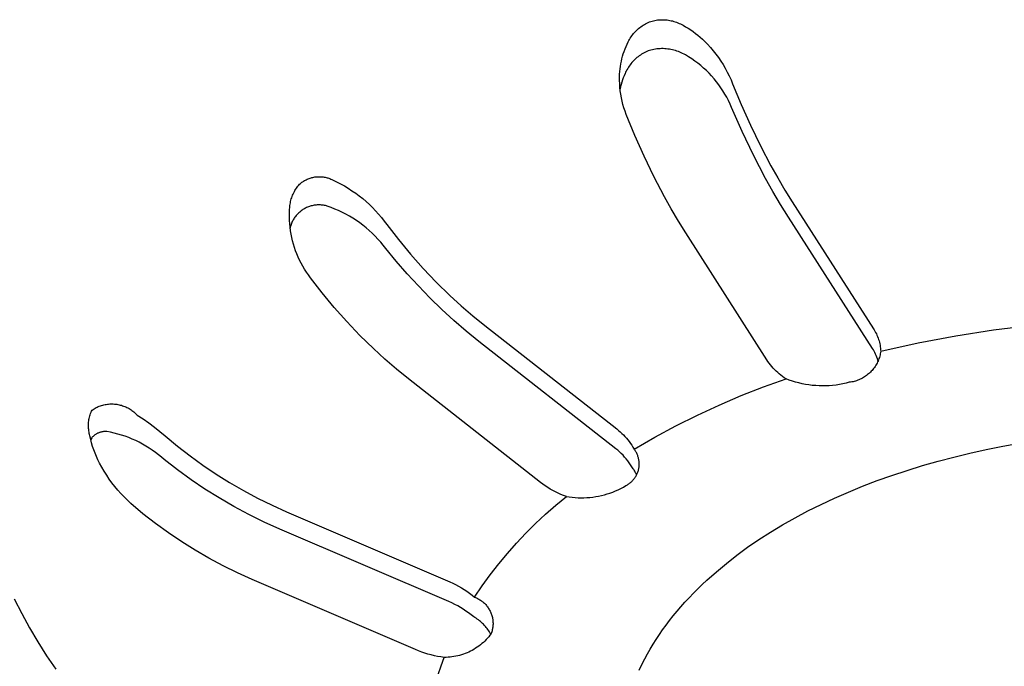
# Model space of a CAD drawing. Units: millimetres. Extents: x -1092 to 1183, y -844 to 763.
# Drawn here: x -481 to -459, y -614 to -599 of the extents above; entities that cross this region are included whole.
import ezdxf

# ---------------------------------------------------------------- set-up
doc = ezdxf.new("R2010")
doc.units = ezdxf.units.MM
doc.header["$MEASUREMENT"] = 0
doc.layers.add('Make2D$visible$lines', color=7, linetype='Continuous', true_color=0x000000)

msp = doc.modelspace()

# ---------------------------------------------------------------- linework, layer by layer
at = {"layer": 'Make2D$visible$lines', "color": 7, "true_color": 0xffffff}
for p, q in [((-466.819, -599.272), (-466.79, -599.257)), ((-466.79, -599.257), (-466.761, -599.243)), ((-466.761, -599.243), (-466.732, -599.231)), ((-466.732, -599.231), (-466.702, -599.221)), ((-466.702, -599.221), (-466.672, -599.212)), ((-466.672, -599.212), (-466.642, -599.205)), ((-466.642, -599.205), (-466.611, -599.198)), ((-466.611, -599.198), (-466.581, -599.193)), ((-466.581, -599.193), (-466.55, -599.188)), ((-466.55, -599.188), (-466.519, -599.185)), ((-466.519, -599.185), (-466.488, -599.183)), ((-466.488, -599.183), (-466.457, -599.182)), ((-466.457, -599.182), (-466.426, -599.182)), ((-466.426, -599.182), (-466.395, -599.183)), ((-466.395, -599.183), (-466.363, -599.185)), ((-466.363, -599.185), (-466.333, -599.188)), ((-466.333, -599.188), (-466.302, -599.192)), ((-466.302, -599.192), (-466.271, -599.198)), ((-466.271, -599.198), (-466.241, -599.204)), ((-466.241, -599.204), (-466.21, -599.211)), ((-466.21, -599.211), (-466.18, -599.22)), ((-466.18, -599.22), (-466.151, -599.23)), ((-466.151, -599.23), (-466.121, -599.24)), ((-466.121, -599.24), (-466.092, -599.252)), ((-466.092, -599.252), (-466.064, -599.264)), ((-467.09, -599.494), (-467.069, -599.47)), ((-467.069, -599.47), (-467.047, -599.446)), ((-467.047, -599.446), (-467.025, -599.423)), ((-467.025, -599.423), (-467.001, -599.401)), ((-467.001, -599.401), (-466.977, -599.38)), ((-466.977, -599.38), (-466.953, -599.36)), ((-466.953, -599.36), (-466.927, -599.34)), ((-466.927, -599.34), (-466.901, -599.322)), ((-466.901, -599.322), (-466.874, -599.304)), ((-466.874, -599.304), (-466.847, -599.288)), ((-466.847, -599.288), (-466.819, -599.272)), ((-466.064, -599.264), (-466.036, -599.278)), ((-466.036, -599.278), (-465.976, -599.308)), ((-465.976, -599.308), (-465.917, -599.341)), ((-465.917, -599.341), (-465.858, -599.375)), ((-465.858, -599.375), (-465.802, -599.412)), ((-465.802, -599.412), (-465.746, -599.45)), ((-465.746, -599.45), (-465.692, -599.49)), ((-467.237, -599.735), (-467.211, -599.683)), ((-467.211, -599.683), (-467.197, -599.654)), ((-467.197, -599.654), (-467.182, -599.626)), ((-467.182, -599.626), (-467.165, -599.598)), ((-467.165, -599.598), (-467.148, -599.571)), ((-467.148, -599.571), (-467.129, -599.545)), ((-467.129, -599.545), (-467.11, -599.519)), ((-467.11, -599.519), (-467.09, -599.494)), ((-465.692, -599.49), (-465.639, -599.532)), ((-465.639, -599.532), (-465.587, -599.576)), ((-465.587, -599.576), (-465.537, -599.621)), ((-465.537, -599.621), (-465.489, -599.668)), ((-465.489, -599.668), (-465.421, -599.737)), ((-467.323, -599.952), (-467.304, -599.896)), ((-467.304, -599.896), (-467.284, -599.842)), ((-467.284, -599.842), (-467.261, -599.788)), ((-467.261, -599.788), (-467.237, -599.735)), ((-466.825, -599.915), (-466.854, -599.929)), ((-466.796, -599.901), (-466.825, -599.915)), ((-466.766, -599.888), (-466.796, -599.901)), ((-466.735, -599.876), (-466.766, -599.888)), ((-466.702, -599.867), (-466.735, -599.876)), ((-466.667, -599.859), (-466.702, -599.867)), ((-466.633, -599.852), (-466.667, -599.859)), ((-466.598, -599.846), (-466.633, -599.852)), ((-466.564, -599.841), (-466.598, -599.846)), ((-466.529, -599.838), (-466.564, -599.841)), ((-466.494, -599.836), (-466.529, -599.838)), ((-466.459, -599.835), (-466.494, -599.836)), ((-466.424, -599.835), (-466.459, -599.835)), ((-466.389, -599.836), (-466.424, -599.835)), ((-466.354, -599.839), (-466.389, -599.836)), ((-466.319, -599.843), (-466.354, -599.839)), ((-466.284, -599.848), (-466.319, -599.843)), ((-466.249, -599.854), (-466.284, -599.848)), ((-466.215, -599.861), (-466.249, -599.854)), ((-466.181, -599.869), (-466.215, -599.861)), ((-466.147, -599.879), (-466.181, -599.869)), ((-466.114, -599.89), (-466.147, -599.879)), ((-466.081, -599.902), (-466.114, -599.89)), ((-466.048, -599.915), (-466.081, -599.902)), ((-466.016, -599.929), (-466.048, -599.915)), ((-465.421, -599.737), (-465.356, -599.808)), ((-465.356, -599.808), (-465.294, -599.882)), ((-465.294, -599.882), (-465.234, -599.957)), ((-467.379, -600.178), (-467.368, -600.121)), ((-467.368, -600.121), (-467.355, -600.064)), ((-467.355, -600.064), (-467.34, -600.007)), ((-467.34, -600.007), (-467.323, -599.952)), ((-467.109, -600.127), (-467.131, -600.151)), ((-467.087, -600.104), (-467.109, -600.127)), ((-467.064, -600.081), (-467.087, -600.104)), ((-467.04, -600.059), (-467.064, -600.081)), ((-467.015, -600.038), (-467.04, -600.059)), ((-466.99, -600.017), (-467.015, -600.038)), ((-466.964, -599.998), (-466.99, -600.017)), ((-466.937, -599.979), (-466.964, -599.998)), ((-466.91, -599.962), (-466.937, -599.979)), ((-466.882, -599.945), (-466.91, -599.962)), ((-466.854, -599.929), (-466.882, -599.945)), ((-465.984, -599.944), (-466.016, -599.929)), ((-465.953, -599.96), (-465.984, -599.944)), ((-465.923, -599.978), (-465.953, -599.96)), ((-465.85, -600.021), (-465.923, -599.978)), ((-465.779, -600.067), (-465.85, -600.021)), ((-465.71, -600.115), (-465.779, -600.067)), ((-465.642, -600.166), (-465.71, -600.115)), ((-465.234, -599.957), (-465.177, -600.035)), ((-465.177, -600.035), (-465.122, -600.114)), ((-465.122, -600.114), (-465.07, -600.195)), ((-467.406, -600.409), (-467.402, -600.351)), ((-467.402, -600.351), (-467.396, -600.293)), ((-467.396, -600.293), (-467.389, -600.235)), ((-467.389, -600.235), (-467.379, -600.178)), ((-467.257, -600.34), (-467.271, -600.369)), ((-467.241, -600.311), (-467.257, -600.34)), ((-467.225, -600.283), (-467.241, -600.311)), ((-467.208, -600.255), (-467.225, -600.283)), ((-467.19, -600.228), (-467.208, -600.255)), ((-467.171, -600.202), (-467.19, -600.228)), ((-467.151, -600.176), (-467.171, -600.202)), ((-467.131, -600.151), (-467.151, -600.176)), ((-465.576, -600.219), (-465.642, -600.166)), ((-465.512, -600.274), (-465.576, -600.219)), ((-465.449, -600.331), (-465.512, -600.274)), ((-465.389, -600.39), (-465.449, -600.331)), ((-465.07, -600.195), (-465.022, -600.279)), ((-465.022, -600.279), (-464.976, -600.363)), ((-464.976, -600.363), (-464.933, -600.45)), ((-467.408, -600.467), (-467.406, -600.409)), ((-467.408, -600.547), (-467.408, -600.467)), ((-467.405, -600.626), (-467.408, -600.547)), ((-467.343, -600.542), (-467.36, -600.592)), ((-467.325, -600.494), (-467.343, -600.542)), ((-467.305, -600.446), (-467.325, -600.494)), ((-467.284, -600.399), (-467.305, -600.446)), ((-467.271, -600.369), (-467.284, -600.399)), ((-465.331, -600.452), (-465.389, -600.39)), ((-465.275, -600.515), (-465.331, -600.452)), ((-465.222, -600.581), (-465.275, -600.515)), ((-465.17, -600.648), (-465.222, -600.581)), ((-464.933, -600.45), (-464.893, -600.537)), ((-464.893, -600.537), (-464.856, -600.626)), ((-467.399, -600.706), (-467.405, -600.626)), ((-467.391, -600.785), (-467.399, -600.706)), ((-467.387, -600.692), (-467.398, -600.742)), ((-467.38, -600.863), (-467.391, -600.785)), ((-467.374, -600.641), (-467.387, -600.692)), ((-467.36, -600.592), (-467.374, -600.641)), ((-465.121, -600.717), (-465.17, -600.648)), ((-465.075, -600.788), (-465.121, -600.717)), ((-465.031, -600.86), (-465.075, -600.788)), ((-464.856, -600.626), (-464.661, -601.099)), ((-467.366, -600.942), (-467.38, -600.863)), ((-467.35, -601.019), (-467.366, -600.942)), ((-467.331, -601.097), (-467.35, -601.019)), ((-464.989, -600.933), (-465.031, -600.86)), ((-464.95, -601.008), (-464.989, -600.933)), ((-464.914, -601.085), (-464.95, -601.008)), ((-467.309, -601.173), (-467.331, -601.097)), ((-467.285, -601.249), (-467.309, -601.173)), ((-467.258, -601.323), (-467.285, -601.249)), ((-464.88, -601.162), (-464.914, -601.085)), ((-464.642, -601.704), (-464.88, -601.162)), ((-464.661, -601.099), (-464.453, -601.565)), ((-467.063, -601.796), (-467.258, -601.323)), ((-464.453, -601.565), (-464.23, -602.025)), ((-466.854, -602.262), (-467.063, -601.796)), ((-464.386, -602.238), (-464.642, -601.704)), ((-464.23, -602.025), (-463.992, -602.477)), ((-466.631, -602.722), (-466.854, -602.262)), ((-464.112, -602.763), (-464.386, -602.238)), ((-463.992, -602.477), (-463.838, -602.754)), ((-474.517, -602.813), (-474.497, -602.802)), ((-474.497, -602.802), (-474.477, -602.792)), ((-474.477, -602.792), (-474.456, -602.782)), ((-474.456, -602.782), (-474.435, -602.773)), ((-474.435, -602.773), (-474.414, -602.765)), ((-474.414, -602.765), (-474.393, -602.757)), ((-474.393, -602.757), (-474.371, -602.751)), ((-474.371, -602.751), (-474.349, -602.745)), ((-474.349, -602.745), (-474.327, -602.74)), ((-474.327, -602.74), (-474.304, -602.735)), ((-474.304, -602.735), (-474.282, -602.731)), ((-474.282, -602.731), (-474.259, -602.728)), ((-474.259, -602.728), (-474.236, -602.726)), ((-474.236, -602.726), (-474.214, -602.725)), ((-474.214, -602.725), (-474.191, -602.724)), ((-474.191, -602.724), (-474.168, -602.724)), ((-474.168, -602.724), (-474.145, -602.725)), ((-474.145, -602.725), (-474.122, -602.727)), ((-474.122, -602.727), (-474.1, -602.73)), ((-474.1, -602.73), (-474.077, -602.733)), ((-474.077, -602.733), (-474.055, -602.737)), ((-474.055, -602.737), (-474.032, -602.742)), ((-474.032, -602.742), (-474.01, -602.747)), ((-474.01, -602.747), (-473.988, -602.753)), ((-473.988, -602.753), (-473.967, -602.76)), ((-473.967, -602.76), (-473.945, -602.768)), ((-473.945, -602.768), (-473.924, -602.777)), ((-473.924, -602.777), (-473.903, -602.786)), ((-473.903, -602.786), (-473.883, -602.796)), ((-473.883, -602.796), (-473.792, -602.839)), ((-466.395, -603.176), (-466.631, -602.722)), ((-463.948, -603.058), (-464.112, -602.763)), ((-463.838, -602.754), (-463.677, -603.027)), ((-474.733, -603.036), (-474.718, -603.011)), ((-474.718, -603.011), (-474.701, -602.986)), ((-474.701, -602.986), (-474.684, -602.962)), ((-474.684, -602.962), (-474.666, -602.938)), ((-474.666, -602.938), (-474.648, -602.915)), ((-474.648, -602.915), (-474.628, -602.892)), ((-474.628, -602.892), (-474.611, -602.878)), ((-474.611, -602.878), (-474.593, -602.863)), ((-474.593, -602.863), (-474.575, -602.85)), ((-474.575, -602.85), (-474.556, -602.837)), ((-474.556, -602.837), (-474.537, -602.824)), ((-474.537, -602.824), (-474.517, -602.813)), ((-473.792, -602.839), (-473.703, -602.885)), ((-473.703, -602.885), (-473.615, -602.934)), ((-473.615, -602.934), (-473.53, -602.985)), ((-473.53, -602.985), (-473.446, -603.04)), ((-463.677, -603.027), (-463.51, -603.295)), ((-474.831, -603.284), (-474.823, -603.256)), ((-474.823, -603.256), (-474.815, -603.227)), ((-474.815, -603.227), (-474.806, -603.199)), ((-474.806, -603.199), (-474.796, -603.171)), ((-474.796, -603.171), (-474.786, -603.143)), ((-474.786, -603.143), (-474.774, -603.116)), ((-474.774, -603.116), (-474.761, -603.089)), ((-474.761, -603.089), (-474.747, -603.062)), ((-474.747, -603.062), (-474.733, -603.036)), ((-473.446, -603.04), (-473.363, -603.097)), ((-473.363, -603.097), (-473.283, -603.157)), ((-473.283, -603.157), (-473.205, -603.22)), ((-473.205, -603.22), (-473.128, -603.285)), ((-466.241, -603.452), (-466.395, -603.176)), ((-463.776, -603.349), (-463.948, -603.058)), ((-474.855, -603.479), (-474.849, -603.402)), ((-474.849, -603.402), (-474.846, -603.372)), ((-474.846, -603.372), (-474.842, -603.343)), ((-474.842, -603.343), (-474.837, -603.313)), ((-474.837, -603.313), (-474.831, -603.284)), ((-474.553, -603.467), (-474.572, -603.48)), ((-474.533, -603.455), (-474.553, -603.467)), ((-474.513, -603.444), (-474.533, -603.455)), ((-474.493, -603.433), (-474.513, -603.444)), ((-474.472, -603.423), (-474.493, -603.433)), ((-474.451, -603.414), (-474.472, -603.423)), ((-474.43, -603.405), (-474.451, -603.414)), ((-474.408, -603.398), (-474.43, -603.405)), ((-474.387, -603.391), (-474.408, -603.398)), ((-474.365, -603.384), (-474.387, -603.391)), ((-474.342, -603.379), (-474.365, -603.384)), ((-474.32, -603.374), (-474.342, -603.379)), ((-474.297, -603.37), (-474.32, -603.374)), ((-474.275, -603.367), (-474.297, -603.37)), ((-474.252, -603.364), (-474.275, -603.367)), ((-474.229, -603.363), (-474.252, -603.364)), ((-474.206, -603.362), (-474.229, -603.363)), ((-474.183, -603.362), (-474.206, -603.362)), ((-474.16, -603.362), (-474.183, -603.362)), ((-474.137, -603.364), (-474.16, -603.362)), ((-474.115, -603.366), (-474.137, -603.364)), ((-474.092, -603.369), (-474.115, -603.366)), ((-474.069, -603.373), (-474.092, -603.369)), ((-474.047, -603.377), (-474.069, -603.373)), ((-474.025, -603.383), (-474.047, -603.377)), ((-474.003, -603.389), (-474.025, -603.383)), ((-473.981, -603.396), (-474.003, -603.389)), ((-473.959, -603.403), (-473.981, -603.396)), ((-473.938, -603.412), (-473.959, -603.403)), ((-473.917, -603.421), (-473.938, -603.412)), ((-473.831, -603.455), (-473.917, -603.421)), ((-473.747, -603.491), (-473.831, -603.455)), ((-473.128, -603.285), (-473.054, -603.352)), ((-473.054, -603.352), (-472.983, -603.422)), ((-472.983, -603.422), (-472.913, -603.495)), ((-466.08, -603.725), (-466.241, -603.452)), ((-463.597, -603.635), (-463.776, -603.349)), ((-463.51, -603.295), (-461.68, -606.154)), ((-474.858, -603.557), (-474.855, -603.479)), ((-474.858, -603.634), (-474.858, -603.557)), ((-474.855, -603.712), (-474.858, -603.634)), ((-474.772, -603.697), (-474.783, -603.717)), ((-474.76, -603.678), (-474.772, -603.697)), ((-474.748, -603.658), (-474.76, -603.678)), ((-474.734, -603.64), (-474.748, -603.658)), ((-474.721, -603.621), (-474.734, -603.64)), ((-474.706, -603.603), (-474.721, -603.621)), ((-474.691, -603.586), (-474.706, -603.603)), ((-474.676, -603.569), (-474.691, -603.586)), ((-474.66, -603.553), (-474.676, -603.569)), ((-474.643, -603.537), (-474.66, -603.553)), ((-474.626, -603.522), (-474.643, -603.537)), ((-474.608, -603.507), (-474.626, -603.522)), ((-474.59, -603.493), (-474.608, -603.507)), ((-474.572, -603.48), (-474.59, -603.493)), ((-473.664, -603.53), (-473.747, -603.491)), ((-473.583, -603.572), (-473.664, -603.53)), ((-473.502, -603.617), (-473.583, -603.572)), ((-473.424, -603.664), (-473.502, -603.617)), ((-473.347, -603.714), (-473.424, -603.664)), ((-472.913, -603.495), (-472.846, -603.569)), ((-472.846, -603.569), (-472.782, -603.646)), ((-472.782, -603.646), (-472.72, -603.725)), ((-461.701, -606.599), (-463.597, -603.635)), ((-474.85, -603.789), (-474.855, -603.712)), ((-474.843, -603.867), (-474.85, -603.789)), ((-474.84, -603.867), (-474.845, -603.889)), ((-474.833, -603.944), (-474.843, -603.867)), ((-474.834, -603.845), (-474.84, -603.867)), ((-474.827, -603.823), (-474.834, -603.845)), ((-474.82, -603.801), (-474.827, -603.823)), ((-474.812, -603.78), (-474.82, -603.801)), ((-474.803, -603.759), (-474.812, -603.78)), ((-474.793, -603.738), (-474.803, -603.759)), ((-474.783, -603.717), (-474.793, -603.738)), ((-473.271, -603.767), (-473.347, -603.714)), ((-473.198, -603.822), (-473.271, -603.767)), ((-473.126, -603.879), (-473.198, -603.822)), ((-473.057, -603.939), (-473.126, -603.879)), ((-472.72, -603.725), (-472.66, -603.806)), ((-472.66, -603.806), (-472.399, -604.145)), ((-465.913, -603.994), (-466.08, -603.725)), ((-474.82, -604.02), (-474.833, -603.944)), ((-474.805, -604.096), (-474.82, -604.02)), ((-474.787, -604.172), (-474.805, -604.096)), ((-472.989, -604.001), (-473.057, -603.939)), ((-472.923, -604.065), (-472.989, -604.001)), ((-472.86, -604.131), (-472.923, -604.065)), ((-472.799, -604.2), (-472.86, -604.131)), ((-472.399, -604.145), (-472.126, -604.475)), ((-464.085, -606.855), (-465.913, -603.994)), ((-474.766, -604.247), (-474.787, -604.172)), ((-474.743, -604.321), (-474.766, -604.247)), ((-474.718, -604.394), (-474.743, -604.321)), ((-472.74, -604.27), (-472.799, -604.2)), ((-472.683, -604.342), (-472.74, -604.27)), ((-472.447, -604.632), (-472.683, -604.342)), ((-474.69, -604.467), (-474.718, -604.394)), ((-474.66, -604.538), (-474.69, -604.467)), ((-474.627, -604.609), (-474.66, -604.538)), ((-472.126, -604.475), (-471.841, -604.795)), ((-474.592, -604.678), (-474.627, -604.609)), ((-474.554, -604.746), (-474.592, -604.678)), ((-474.515, -604.813), (-474.554, -604.746)), ((-472.202, -604.914), (-472.447, -604.632)), ((-471.841, -604.795), (-471.546, -605.105)), ((-474.473, -604.878), (-474.515, -604.813)), ((-474.429, -604.942), (-474.473, -604.878)), ((-474.383, -605.005), (-474.429, -604.942)), ((-474.121, -605.344), (-474.383, -605.005)), ((-471.949, -605.19), (-472.202, -604.914)), ((-471.689, -605.458), (-471.949, -605.19)), ((-471.546, -605.105), (-471.239, -605.405)), ((-473.847, -605.674), (-474.121, -605.344)), ((-471.421, -605.719), (-471.689, -605.458)), ((-471.239, -605.405), (-470.984, -605.639)), ((-473.562, -605.995), (-473.847, -605.674)), ((-470.984, -605.639), (-470.721, -605.866)), ((-471.148, -605.969), (-471.421, -605.719)), ((-470.721, -605.866), (-470.451, -606.084)), ((-473.267, -606.305), (-473.562, -605.995)), ((-470.868, -606.211), (-471.148, -605.969)), ((-470.451, -606.084), (-467.473, -608.418)), ((-458.966, -606.184), (-458.108, -606.079)), ((-472.961, -606.605), (-473.267, -606.305)), ((-470.58, -606.444), (-470.868, -606.211)), ((-461.68, -606.154), (-461.662, -606.182)), ((-461.662, -606.182), (-461.645, -606.211)), ((-461.645, -606.211), (-461.629, -606.241)), ((-461.629, -606.241), (-461.613, -606.271)), ((-461.613, -606.271), (-461.599, -606.302)), ((-461.599, -606.302), (-461.586, -606.333)), ((-461.586, -606.333), (-461.574, -606.365)), ((-461.574, -606.365), (-461.563, -606.397)), ((-460.671, -606.476), (-459.821, -606.317)), ((-459.821, -606.317), (-458.966, -606.184)), ((-467.492, -608.864), (-470.58, -606.444)), ((-461.563, -606.397), (-461.553, -606.43)), ((-461.553, -606.43), (-461.544, -606.462)), ((-461.544, -606.462), (-461.536, -606.495)), ((-461.536, -606.495), (-461.53, -606.529)), ((-461.53, -606.529), (-461.524, -606.562)), ((-461.524, -606.562), (-461.52, -606.596)), ((-461.515, -606.663), (-460.671, -606.476)), ((-472.705, -606.84), (-472.961, -606.605)), ((-461.681, -606.63), (-461.701, -606.599)), ((-461.663, -606.662), (-461.681, -606.63)), ((-461.646, -606.695), (-461.663, -606.662)), ((-461.63, -606.728), (-461.646, -606.695)), ((-461.615, -606.762), (-461.63, -606.728)), ((-461.601, -606.796), (-461.615, -606.762)), ((-461.588, -606.831), (-461.601, -606.796)), ((-461.545, -606.801), (-461.554, -606.828)), ((-461.537, -606.774), (-461.545, -606.801)), ((-461.53, -606.747), (-461.537, -606.774)), ((-461.524, -606.719), (-461.53, -606.747)), ((-461.519, -606.691), (-461.524, -606.719)), ((-461.52, -606.596), (-461.517, -606.629)), ((-461.515, -606.663), (-461.519, -606.691)), ((-461.517, -606.629), (-461.515, -606.663)), ((-472.442, -607.067), (-472.705, -606.84)), ((-464.059, -606.894), (-464.085, -606.855)), ((-464.031, -606.933), (-464.059, -606.894)), ((-464.003, -606.97), (-464.031, -606.933)), ((-463.973, -607.007), (-464.003, -606.97)), ((-463.941, -607.043), (-463.973, -607.007)), ((-461.657, -607.028), (-461.674, -607.051)), ((-461.641, -607.005), (-461.657, -607.028)), ((-461.626, -606.981), (-461.641, -607.005)), ((-461.612, -606.957), (-461.626, -606.981)), ((-461.598, -606.932), (-461.612, -606.957)), ((-461.586, -606.906), (-461.598, -606.932)), ((-461.576, -606.866), (-461.588, -606.831)), ((-461.574, -606.881), (-461.586, -606.906)), ((-461.566, -606.902), (-461.576, -606.866)), ((-461.564, -606.854), (-461.574, -606.881)), ((-461.554, -606.828), (-461.564, -606.854)), ((-472.172, -607.286), (-472.442, -607.067)), ((-463.909, -607.077), (-463.941, -607.043)), ((-463.875, -607.111), (-463.909, -607.077)), ((-463.84, -607.143), (-463.875, -607.111)), ((-463.805, -607.174), (-463.84, -607.143)), ((-463.768, -607.204), (-463.805, -607.174)), ((-463.73, -607.233), (-463.768, -607.204)), ((-463.691, -607.26), (-463.73, -607.233)), ((-461.88, -607.242), (-461.904, -607.257)), ((-461.857, -607.226), (-461.88, -607.242)), ((-461.834, -607.21), (-461.857, -607.226)), ((-461.811, -607.192), (-461.834, -607.21)), ((-461.79, -607.174), (-461.811, -607.192)), ((-461.769, -607.156), (-461.79, -607.174)), ((-461.748, -607.136), (-461.769, -607.156)), ((-461.729, -607.116), (-461.748, -607.136)), ((-461.71, -607.095), (-461.729, -607.116)), ((-461.691, -607.073), (-461.71, -607.095)), ((-461.674, -607.051), (-461.691, -607.073)), ((-469.193, -609.623), (-472.172, -607.286)), ((-464.664, -607.665), (-464.161, -607.468)), ((-464.161, -607.468), (-463.652, -607.286)), ((-463.652, -607.286), (-463.691, -607.26)), ((-463.58, -607.313), (-463.652, -607.286)), ((-463.507, -607.338), (-463.58, -607.313)), ((-463.434, -607.36), (-463.507, -607.338)), ((-463.36, -607.38), (-463.434, -607.36)), ((-463.285, -607.397), (-463.36, -607.38)), ((-463.21, -607.412), (-463.285, -607.397)), ((-463.134, -607.424), (-463.21, -607.412)), ((-463.058, -607.433), (-463.134, -607.424)), ((-462.982, -607.44), (-463.058, -607.433)), ((-462.905, -607.444), (-462.982, -607.44)), ((-462.829, -607.446), (-462.905, -607.444)), ((-462.752, -607.445), (-462.829, -607.446)), ((-462.676, -607.441), (-462.752, -607.445)), ((-462.599, -607.435), (-462.676, -607.441)), ((-462.523, -607.426), (-462.599, -607.435)), ((-462.447, -607.415), (-462.523, -607.426)), ((-462.372, -607.401), (-462.447, -607.415)), ((-462.297, -607.384), (-462.372, -607.401)), ((-462.223, -607.365), (-462.297, -607.384)), ((-462.195, -607.361), (-462.223, -607.365)), ((-462.167, -607.357), (-462.195, -607.361)), ((-462.139, -607.351), (-462.167, -607.357)), ((-462.112, -607.344), (-462.139, -607.351)), ((-462.085, -607.336), (-462.112, -607.344)), ((-462.058, -607.328), (-462.085, -607.336)), ((-462.031, -607.318), (-462.058, -607.328)), ((-462.005, -607.308), (-462.031, -607.318)), ((-461.979, -607.296), (-462.005, -607.308)), ((-461.954, -607.284), (-461.979, -607.296)), ((-461.929, -607.271), (-461.954, -607.284)), ((-461.904, -607.257), (-461.929, -607.271)), ((-465.162, -607.877), (-464.664, -607.665)), ((-479.197, -607.924), (-479.172, -607.913)), ((-479.172, -607.913), (-479.148, -607.903)), ((-479.148, -607.903), (-479.122, -607.894)), ((-479.122, -607.894), (-479.097, -607.886)), ((-479.097, -607.886), (-479.071, -607.879)), ((-479.071, -607.879), (-479.045, -607.872)), ((-479.045, -607.872), (-479.019, -607.867)), ((-479.019, -607.867), (-478.993, -607.862)), ((-478.993, -607.862), (-478.967, -607.858)), ((-478.967, -607.858), (-478.94, -607.855)), ((-478.94, -607.855), (-478.913, -607.853)), ((-478.913, -607.853), (-478.887, -607.852)), ((-478.887, -607.852), (-478.86, -607.852)), ((-478.86, -607.852), (-478.833, -607.853)), ((-478.833, -607.853), (-478.807, -607.855)), ((-478.807, -607.855), (-478.78, -607.857)), ((-478.78, -607.857), (-478.754, -607.861)), ((-478.754, -607.861), (-478.727, -607.865)), ((-478.727, -607.865), (-478.701, -607.87)), ((-478.701, -607.87), (-478.675, -607.877)), ((-478.675, -607.877), (-478.649, -607.884)), ((-478.649, -607.884), (-478.624, -607.892)), ((-478.624, -607.892), (-478.599, -607.9)), ((-478.599, -607.9), (-478.574, -607.91)), ((-478.574, -607.91), (-478.549, -607.921)), ((-478.549, -607.921), (-478.525, -607.932)), ((-465.652, -608.104), (-465.162, -607.877)), ((-479.37, -608.15), (-479.362, -608.123)), ((-479.362, -608.123), (-479.354, -608.096)), ((-479.354, -608.096), (-479.345, -608.069)), ((-479.345, -608.069), (-479.335, -608.042)), ((-479.335, -608.042), (-479.324, -608.016)), ((-479.324, -608.016), (-479.313, -607.99)), ((-479.313, -607.99), (-479.29, -607.975)), ((-479.29, -607.975), (-479.268, -607.961)), ((-479.268, -607.961), (-479.244, -607.948)), ((-479.244, -607.948), (-479.221, -607.936)), ((-479.221, -607.936), (-479.197, -607.924)), ((-478.525, -607.932), (-478.501, -607.944)), ((-478.501, -607.944), (-478.478, -607.957)), ((-478.478, -607.957), (-478.455, -607.971)), ((-478.455, -607.971), (-478.433, -607.985)), ((-478.433, -607.985), (-478.411, -608.001)), ((-478.411, -608.001), (-478.389, -608.017)), ((-478.389, -608.017), (-478.369, -608.033)), ((-478.369, -608.033), (-478.348, -608.051)), ((-478.348, -608.051), (-478.329, -608.069)), ((-478.329, -608.069), (-478.31, -608.088)), ((-478.31, -608.088), (-478.292, -608.107)), ((-478.292, -608.107), (-478.159, -608.192)), ((-466.136, -608.345), (-465.652, -608.104)), ((-479.393, -608.347), (-479.392, -608.319)), ((-479.392, -608.376), (-479.393, -608.347)), ((-479.392, -608.319), (-479.391, -608.291)), ((-479.391, -608.291), (-479.389, -608.262)), ((-479.389, -608.262), (-479.385, -608.234)), ((-479.385, -608.234), (-479.381, -608.206)), ((-479.381, -608.206), (-479.376, -608.178)), ((-479.376, -608.178), (-479.37, -608.15)), ((-478.159, -608.192), (-478.03, -608.281)), ((-478.03, -608.281), (-477.904, -608.374)), ((-466.613, -608.6), (-466.136, -608.345)), ((-479.391, -608.404), (-479.392, -608.376)), ((-479.388, -608.433), (-479.391, -608.404)), ((-479.385, -608.461), (-479.388, -608.433)), ((-479.38, -608.489), (-479.385, -608.461)), ((-479.375, -608.517), (-479.38, -608.489)), ((-479.368, -608.544), (-479.375, -608.517)), ((-479.361, -608.572), (-479.368, -608.544)), ((-479.343, -608.652), (-479.361, -608.572)), ((-479.289, -608.586), (-479.299, -608.596)), ((-479.278, -608.577), (-479.289, -608.586)), ((-479.268, -608.568), (-479.278, -608.577)), ((-479.257, -608.559), (-479.268, -608.568)), ((-479.246, -608.551), (-479.257, -608.559)), ((-479.234, -608.543), (-479.246, -608.551)), ((-479.222, -608.535), (-479.234, -608.543)), ((-479.21, -608.528), (-479.222, -608.535)), ((-479.198, -608.521), (-479.21, -608.528)), ((-479.186, -608.515), (-479.198, -608.521)), ((-479.173, -608.509), (-479.186, -608.515)), ((-479.16, -608.504), (-479.173, -608.509)), ((-479.147, -608.499), (-479.16, -608.504)), ((-479.134, -608.495), (-479.147, -608.499)), ((-479.12, -608.491), (-479.134, -608.495)), ((-479.107, -608.487), (-479.12, -608.491)), ((-479.093, -608.484), (-479.107, -608.487)), ((-479.08, -608.482), (-479.093, -608.484)), ((-479.066, -608.479), (-479.08, -608.482)), ((-479.052, -608.478), (-479.066, -608.479)), ((-479.038, -608.477), (-479.052, -608.478)), ((-479.024, -608.476), (-479.038, -608.477)), ((-479.01, -608.476), (-479.024, -608.476)), ((-478.996, -608.476), (-479.01, -608.476)), ((-478.982, -608.477), (-478.996, -608.476)), ((-478.898, -608.493), (-478.982, -608.477)), ((-478.813, -608.511), (-478.898, -608.493)), ((-478.73, -608.532), (-478.813, -608.511)), ((-478.647, -608.556), (-478.73, -608.532)), ((-478.565, -608.583), (-478.647, -608.556)), ((-478.484, -608.613), (-478.565, -608.583)), ((-477.904, -608.374), (-477.78, -608.471)), ((-477.78, -608.471), (-477.66, -608.572)), ((-477.66, -608.572), (-477.385, -608.803)), ((-467.473, -608.418), (-467.433, -608.45)), ((-467.433, -608.45), (-467.395, -608.482)), ((-467.395, -608.482), (-467.358, -608.516)), ((-467.358, -608.516), (-467.322, -608.551)), ((-467.322, -608.551), (-467.287, -608.587)), ((-467.287, -608.587), (-467.254, -608.624)), ((-479.318, -608.616), (-479.343, -608.653)), ((-479.322, -608.732), (-479.343, -608.652)), ((-479.299, -608.811), (-479.322, -608.732)), ((-479.308, -608.606), (-479.318, -608.616)), ((-479.299, -608.596), (-479.308, -608.606)), ((-479.272, -608.888), (-479.299, -608.811)), ((-478.404, -608.646), (-478.484, -608.613)), ((-478.325, -608.681), (-478.404, -608.646)), ((-478.248, -608.718), (-478.325, -608.681)), ((-478.172, -608.759), (-478.248, -608.718)), ((-478.097, -608.802), (-478.172, -608.759)), ((-478.023, -608.847), (-478.097, -608.802)), ((-477.385, -608.803), (-477.101, -609.024)), ((-467.254, -608.624), (-467.221, -608.663)), ((-467.221, -608.663), (-467.191, -608.702)), ((-467.191, -608.702), (-467.161, -608.743)), ((-467.161, -608.743), (-467.133, -608.784)), ((-467.133, -608.784), (-467.106, -608.827)), ((-467.081, -608.87), (-466.613, -608.6)), ((-459.132, -608.882), (-458.759, -608.807)), ((-458.759, -608.807), (-458.382, -608.74)), ((-479.243, -608.965), (-479.272, -608.888)), ((-479.212, -609.041), (-479.243, -608.965)), ((-477.952, -608.895), (-478.023, -608.847)), ((-477.882, -608.945), (-477.952, -608.895)), ((-477.813, -608.998), (-477.882, -608.945)), ((-477.747, -609.053), (-477.813, -608.998)), ((-477.101, -609.024), (-476.81, -609.236)), ((-467.45, -608.899), (-467.492, -608.864)), ((-467.409, -608.935), (-467.45, -608.899)), ((-467.369, -608.972), (-467.409, -608.935)), ((-467.33, -609.011), (-467.369, -608.972)), ((-467.293, -609.051), (-467.33, -609.011)), ((-467.106, -608.827), (-467.081, -608.87)), ((-467.07, -608.885), (-467.081, -608.87)), ((-467.059, -608.901), (-467.07, -608.885)), ((-467.048, -608.917), (-467.059, -608.901)), ((-467.039, -608.933), (-467.048, -608.917)), ((-467.029, -608.949), (-467.039, -608.933)), ((-467.021, -608.966), (-467.029, -608.949)), ((-467.013, -608.983), (-467.021, -608.966)), ((-467.005, -609.001), (-467.013, -608.983)), ((-466.998, -609.018), (-467.005, -609.001)), ((-466.992, -609.036), (-466.998, -609.018)), ((-459.863, -609.05), (-459.5, -608.963)), ((-459.5, -608.963), (-459.132, -608.882)), ((-479.178, -609.116), (-479.212, -609.041)), ((-479.141, -609.19), (-479.178, -609.116)), ((-479.091, -609.282), (-479.141, -609.19)), ((-477.682, -609.11), (-477.747, -609.053)), ((-477.384, -609.342), (-477.682, -609.11)), ((-476.81, -609.236), (-476.512, -609.437)), ((-467.257, -609.092), (-467.293, -609.051)), ((-467.223, -609.135), (-467.257, -609.092)), ((-467.19, -609.178), (-467.223, -609.135)), ((-467.159, -609.223), (-467.19, -609.178)), ((-467.129, -609.269), (-467.159, -609.223)), ((-466.987, -609.054), (-466.992, -609.036)), ((-466.982, -609.072), (-466.987, -609.054)), ((-466.977, -609.091), (-466.982, -609.072)), ((-466.973, -609.109), (-466.977, -609.091)), ((-466.97, -609.128), (-466.973, -609.109)), ((-466.968, -609.147), (-466.97, -609.128)), ((-466.966, -609.166), (-466.968, -609.147)), ((-466.967, -609.26), (-466.966, -609.241)), ((-466.965, -609.184), (-466.966, -609.166)), ((-466.966, -609.241), (-466.965, -609.222)), ((-466.965, -609.203), (-466.965, -609.184)), ((-466.965, -609.222), (-466.965, -609.203)), ((-460.92, -609.352), (-460.574, -609.245)), ((-460.574, -609.245), (-460.221, -609.145)), ((-460.221, -609.145), (-459.863, -609.05)), ((-479.038, -609.373), (-479.091, -609.282)), ((-478.982, -609.461), (-479.038, -609.373)), ((-478.923, -609.548), (-478.982, -609.461)), ((-477.077, -609.563), (-477.384, -609.342)), ((-476.512, -609.437), (-476.208, -609.628)), ((-467.101, -609.316), (-467.129, -609.269)), ((-467.089, -609.333), (-467.101, -609.316)), ((-467.077, -609.35), (-467.089, -609.333)), ((-467.065, -609.368), (-467.077, -609.35)), ((-467.055, -609.386), (-467.065, -609.368)), ((-467.045, -609.405), (-467.055, -609.386)), ((-467.035, -609.423), (-467.045, -609.405)), ((-467.044, -609.491), (-467.034, -609.475)), ((-467.026, -609.443), (-467.035, -609.423)), ((-467.034, -609.475), (-467.026, -609.458)), ((-467.026, -609.458), (-467.017, -609.441)), ((-467.017, -609.441), (-467.009, -609.424)), ((-467.009, -609.424), (-467.002, -609.407)), ((-467.002, -609.407), (-466.996, -609.389)), ((-466.996, -609.389), (-466.99, -609.371)), ((-466.99, -609.371), (-466.984, -609.353)), ((-466.984, -609.353), (-466.98, -609.335)), ((-466.98, -609.335), (-466.975, -609.316)), ((-466.975, -609.316), (-466.972, -609.297)), ((-466.972, -609.297), (-466.969, -609.279)), ((-466.969, -609.279), (-466.967, -609.26)), ((-461.595, -609.584), (-461.261, -609.465)), ((-461.261, -609.465), (-460.92, -609.352)), ((-478.862, -609.633), (-478.923, -609.548)), ((-478.798, -609.716), (-478.862, -609.633)), ((-476.764, -609.774), (-477.077, -609.563)), ((-476.208, -609.628), (-475.897, -609.808)), ((-469.139, -609.663), (-469.193, -609.623)), ((-469.085, -609.702), (-469.139, -609.663)), ((-467.321, -609.727), (-467.263, -609.694)), ((-467.263, -609.694), (-467.246, -609.685)), ((-467.246, -609.685), (-467.23, -609.676)), ((-467.23, -609.676), (-467.214, -609.666)), ((-467.214, -609.666), (-467.198, -609.656)), ((-467.198, -609.656), (-467.183, -609.644)), ((-467.183, -609.644), (-467.168, -609.633)), ((-467.168, -609.633), (-467.153, -609.621)), ((-467.153, -609.621), (-467.139, -609.608)), ((-467.139, -609.608), (-467.126, -609.595)), ((-467.126, -609.595), (-467.113, -609.581)), ((-467.113, -609.581), (-467.1, -609.567)), ((-467.1, -609.567), (-467.088, -609.553)), ((-467.088, -609.553), (-467.076, -609.538)), ((-467.076, -609.538), (-467.065, -609.523)), ((-467.065, -609.523), (-467.054, -609.507)), ((-467.054, -609.507), (-467.044, -609.491)), ((-461.922, -609.709), (-461.595, -609.584)), ((-478.731, -609.797), (-478.798, -609.716)), ((-478.661, -609.876), (-478.731, -609.797)), ((-478.589, -609.952), (-478.661, -609.876)), ((-476.443, -609.975), (-476.764, -609.774)), ((-475.897, -609.808), (-475.577, -609.979)), ((-469.029, -609.738), (-469.085, -609.702)), ((-468.972, -609.773), (-469.029, -609.738)), ((-468.914, -609.806), (-468.972, -609.773)), ((-468.855, -609.837), (-468.914, -609.806)), ((-468.795, -609.866), (-468.855, -609.837)), ((-468.733, -609.893), (-468.795, -609.866)), ((-468.671, -609.918), (-468.733, -609.893)), ((-468.609, -609.94), (-468.671, -609.918)), ((-467.881, -609.933), (-467.816, -609.918)), ((-467.816, -609.918), (-467.751, -609.902)), ((-467.751, -609.902), (-467.688, -609.883)), ((-467.688, -609.883), (-467.624, -609.863)), ((-467.624, -609.863), (-467.562, -609.84)), ((-467.562, -609.84), (-467.5, -609.815)), ((-467.5, -609.815), (-467.439, -609.788)), ((-467.439, -609.788), (-467.38, -609.759)), ((-467.38, -609.759), (-467.321, -609.727)), ((-462.556, -609.978), (-462.243, -609.841)), ((-462.243, -609.841), (-461.922, -609.709)), ((-478.515, -610.026), (-478.589, -609.952)), ((-478.438, -610.098), (-478.515, -610.026)), ((-478.163, -610.329), (-478.438, -610.098)), ((-476.116, -610.164), (-476.443, -609.975)), ((-475.577, -609.979), (-475.251, -610.139)), ((-475.251, -610.139), (-474.921, -610.287)), ((-469.079, -610.34), (-468.847, -610.137)), ((-468.847, -610.137), (-468.609, -609.94)), ((-468.609, -609.94), (-468.543, -609.951)), ((-468.543, -609.951), (-468.477, -609.959)), ((-468.477, -609.959), (-468.411, -609.965)), ((-468.411, -609.965), (-468.344, -609.969)), ((-468.344, -609.969), (-468.278, -609.971)), ((-468.278, -609.971), (-468.211, -609.97)), ((-468.211, -609.97), (-468.145, -609.967)), ((-468.145, -609.967), (-468.078, -609.962)), ((-468.078, -609.962), (-468.012, -609.954)), ((-468.012, -609.954), (-467.946, -609.945)), ((-467.946, -609.945), (-467.881, -609.933)), ((-463.158, -610.268), (-462.861, -610.12)), ((-462.861, -610.12), (-462.556, -609.978)), ((-477.879, -610.55), (-478.163, -610.329)), ((-475.775, -610.346), (-476.116, -610.164)), ((-475.428, -610.517), (-475.775, -610.346)), ((-474.921, -610.287), (-471.24, -611.867)), ((-469.305, -610.551), (-469.079, -610.34)), ((-463.448, -610.422), (-463.158, -610.268)), ((-477.588, -610.762), (-477.879, -610.55)), ((-475.075, -610.675), (-475.428, -610.517)), ((-469.523, -610.769), (-469.305, -610.551)), ((-464.001, -610.745), (-463.728, -610.581)), ((-463.728, -610.581), (-463.448, -610.422)), ((-477.289, -610.963), (-477.588, -610.762)), ((-471.259, -612.313), (-475.075, -610.675)), ((-469.735, -610.994), (-469.523, -610.769)), ((-464.264, -610.914), (-464.001, -610.745)), ((-476.984, -611.154), (-477.289, -610.963)), ((-469.94, -611.226), (-469.735, -610.994)), ((-464.518, -611.088), (-464.264, -610.914)), ((-476.673, -611.335), (-476.984, -611.154)), ((-470.136, -611.464), (-469.94, -611.226)), ((-464.763, -611.267), (-464.518, -611.088)), ((-476.353, -611.506), (-476.673, -611.335)), ((-470.326, -611.708), (-470.136, -611.464)), ((-465.223, -611.638), (-464.998, -611.45)), ((-464.998, -611.45), (-464.763, -611.267)), ((-476.027, -611.666), (-476.353, -611.506)), ((-475.696, -611.815), (-476.027, -611.666)), ((-465.439, -611.829), (-465.223, -611.638)), ((-472.011, -613.396), (-475.696, -611.815)), ((-471.24, -611.867), (-471.173, -611.897)), ((-471.173, -611.897), (-471.107, -611.929)), ((-470.507, -611.958), (-470.326, -611.708)), ((-465.543, -611.927), (-465.439, -611.829)), ((-471.107, -611.929), (-471.042, -611.963)), ((-471.042, -611.963), (-470.978, -611.999)), ((-470.978, -611.999), (-470.916, -612.038)), ((-470.916, -612.038), (-470.855, -612.079)), ((-470.855, -612.079), (-470.795, -612.122)), ((-470.795, -612.122), (-470.737, -612.166)), ((-470.681, -612.213), (-470.507, -611.958)), ((-465.839, -612.225), (-465.743, -612.125)), ((-465.743, -612.125), (-465.644, -612.025)), ((-465.644, -612.025), (-465.543, -611.927)), ((-481.066, -612.248), (-480.9, -612.579)), ((-471.192, -612.343), (-471.259, -612.313)), ((-471.126, -612.375), (-471.192, -612.343)), ((-470.737, -612.166), (-470.681, -612.213)), ((-470.681, -612.213), (-470.66, -612.221)), ((-470.66, -612.221), (-470.64, -612.23)), ((-470.64, -612.23), (-470.62, -612.239)), ((-470.62, -612.239), (-470.601, -612.249)), ((-470.601, -612.249), (-470.582, -612.259)), ((-470.582, -612.259), (-470.563, -612.27)), ((-470.563, -612.27), (-470.544, -612.282)), ((-470.544, -612.282), (-470.526, -612.295)), ((-470.526, -612.295), (-470.509, -612.308)), ((-470.509, -612.308), (-470.492, -612.322)), ((-470.492, -612.322), (-470.475, -612.336)), ((-470.475, -612.336), (-470.459, -612.351)), ((-470.459, -612.351), (-470.444, -612.366)), ((-470.444, -612.366), (-470.429, -612.382)), ((-466.023, -612.429), (-465.932, -612.326)), ((-465.932, -612.326), (-465.839, -612.225)), ((-480.9, -612.579), (-480.723, -612.903)), ((-471.061, -612.41), (-471.126, -612.375)), ((-470.998, -612.446), (-471.061, -612.41)), ((-470.936, -612.485), (-470.998, -612.446)), ((-470.874, -612.526), (-470.936, -612.485)), ((-470.815, -612.568), (-470.874, -612.526)), ((-470.757, -612.613), (-470.815, -612.568)), ((-470.429, -612.382), (-470.414, -612.398)), ((-470.414, -612.398), (-470.4, -612.415)), ((-470.4, -612.415), (-470.387, -612.433)), ((-470.387, -612.433), (-470.374, -612.451)), ((-470.374, -612.451), (-470.362, -612.469)), ((-470.362, -612.469), (-470.351, -612.488)), ((-470.351, -612.488), (-470.34, -612.507)), ((-470.34, -612.507), (-470.33, -612.526)), ((-470.33, -612.526), (-470.321, -612.546)), ((-470.321, -612.546), (-470.312, -612.566)), ((-470.312, -612.566), (-470.304, -612.586)), ((-470.304, -612.586), (-470.297, -612.607)), ((-466.196, -612.636), (-466.111, -612.532)), ((-466.111, -612.532), (-466.023, -612.429)), ((-470.7, -612.659), (-470.757, -612.613)), ((-470.673, -612.674), (-470.7, -612.659)), ((-470.646, -612.69), (-470.673, -612.674)), ((-470.62, -612.707), (-470.646, -612.69)), ((-470.595, -612.725), (-470.62, -612.707)), ((-470.57, -612.744), (-470.595, -612.725)), ((-470.545, -612.763), (-470.57, -612.744)), ((-470.522, -612.783), (-470.545, -612.763)), ((-470.499, -612.804), (-470.522, -612.783)), ((-470.477, -612.826), (-470.499, -612.804)), ((-470.297, -612.607), (-470.29, -612.628)), ((-470.29, -612.628), (-470.284, -612.649)), ((-470.284, -612.649), (-470.279, -612.67)), ((-470.279, -612.67), (-470.275, -612.691)), ((-470.275, -612.691), (-470.271, -612.713)), ((-470.271, -612.713), (-470.268, -612.735)), ((-470.268, -612.735), (-470.266, -612.756)), ((-470.266, -612.756), (-470.265, -612.778)), ((-470.265, -612.778), (-470.264, -612.8)), ((-470.264, -612.8), (-470.264, -612.822)), ((-466.359, -612.846), (-466.279, -612.74)), ((-466.279, -612.74), (-466.196, -612.636)), ((-480.723, -612.903), (-480.535, -613.222)), ((-470.456, -612.849), (-470.477, -612.826)), ((-470.435, -612.872), (-470.456, -612.849)), ((-470.415, -612.896), (-470.435, -612.872)), ((-470.397, -612.921), (-470.415, -612.896)), ((-470.379, -612.946), (-470.397, -612.921)), ((-470.361, -612.972), (-470.379, -612.946)), ((-470.345, -612.998), (-470.361, -612.972)), ((-470.33, -613.025), (-470.345, -612.998)), ((-470.315, -613.053), (-470.33, -613.025)), ((-470.299, -613.015), (-470.306, -613.035)), ((-470.292, -612.994), (-470.299, -613.015)), ((-470.286, -612.973), (-470.292, -612.994)), ((-470.281, -612.952), (-470.286, -612.973)), ((-470.276, -612.931), (-470.281, -612.952)), ((-470.272, -612.909), (-470.276, -612.931)), ((-470.269, -612.887), (-470.272, -612.909)), ((-470.267, -612.866), (-470.269, -612.887)), ((-470.265, -612.844), (-470.267, -612.866)), ((-470.264, -612.822), (-470.265, -612.844)), ((-466.51, -613.059), (-466.436, -612.952)), ((-466.436, -612.952), (-466.359, -612.846)), ((-480.535, -613.222), (-480.337, -613.534)), ((-470.481, -613.233), (-470.514, -613.262)), ((-470.45, -613.203), (-470.481, -613.233)), ((-470.419, -613.171), (-470.45, -613.203)), ((-470.389, -613.139), (-470.419, -613.171)), ((-470.36, -613.105), (-470.389, -613.139)), ((-470.333, -613.071), (-470.36, -613.105)), ((-470.306, -613.035), (-470.333, -613.071)), ((-466.65, -613.276), (-466.582, -613.167)), ((-466.582, -613.167), (-466.51, -613.059)), ((-471.942, -613.425), (-472.011, -613.396)), ((-471.873, -613.451), (-471.942, -613.425)), ((-471.802, -613.475), (-471.873, -613.451)), ((-471.731, -613.497), (-471.802, -613.475)), ((-470.85, -613.47), (-470.891, -613.487)), ((-470.81, -613.452), (-470.85, -613.47)), ((-470.77, -613.433), (-470.81, -613.452)), ((-470.731, -613.413), (-470.77, -613.433)), ((-470.693, -613.391), (-470.731, -613.413)), ((-470.656, -613.367), (-470.693, -613.391)), ((-470.619, -613.343), (-470.656, -613.367)), ((-470.583, -613.317), (-470.619, -613.343)), ((-470.548, -613.29), (-470.583, -613.317)), ((-470.514, -613.262), (-470.548, -613.29)), ((-466.779, -613.495), (-466.716, -613.385)), ((-466.716, -613.385), (-466.65, -613.276)), ((-480.337, -613.534), (-480.128, -613.838)), ((-471.659, -613.516), (-471.731, -613.497)), ((-471.586, -613.534), (-471.659, -613.516)), ((-471.513, -613.549), (-471.586, -613.534)), ((-471.439, -613.561), (-471.513, -613.549)), ((-471.365, -613.572), (-471.439, -613.561)), ((-471.435, -613.765), (-471.365, -613.572)), ((-471.321, -613.572), (-471.365, -613.572)), ((-471.277, -613.57), (-471.321, -613.572)), ((-471.233, -613.567), (-471.277, -613.57)), ((-471.19, -613.562), (-471.233, -613.567)), ((-471.146, -613.555), (-471.19, -613.562)), ((-471.103, -613.548), (-471.146, -613.555)), ((-471.06, -613.538), (-471.103, -613.548)), ((-471.017, -613.528), (-471.06, -613.538)), ((-470.974, -613.515), (-471.017, -613.528)), ((-470.933, -613.502), (-470.974, -613.515)), ((-470.891, -613.487), (-470.933, -613.502)), ((-466.897, -613.717), (-466.84, -613.606)), ((-466.84, -613.606), (-466.779, -613.495)), ((-471.499, -613.961), (-471.435, -613.765)), ((-466.968, -613.864), (-466.897, -613.717))]:
    msp.add_line(p, q, dxfattribs=at)

doc.saveas('drawing.dxf')
